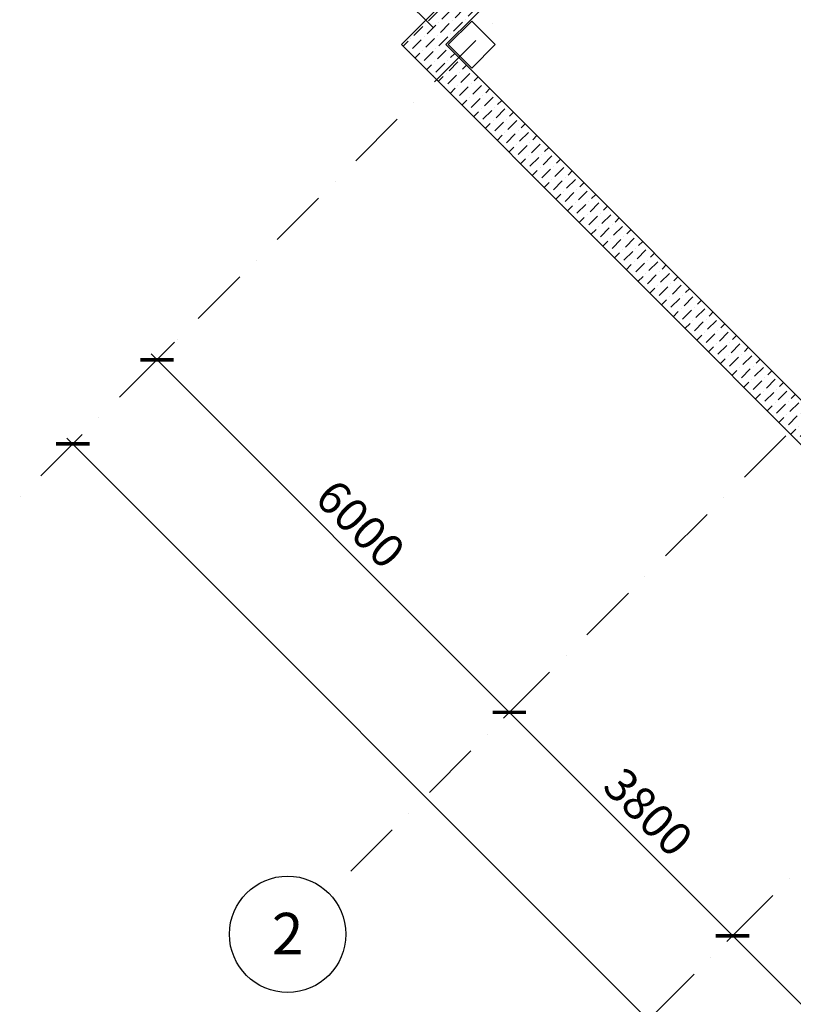
# Model space of a CAD drawing. Units: millimetres. Extents: x 558821 to 2518897, y -117837 to 231386.
# Drawn here: x 744420 to 753734, y 22471 to 34316 of the extents above; entities that cross this region are included whole.
import ezdxf

# ---------------------------------------------------------------- set-up
doc = ezdxf.new("R2010")
doc.units = ezdxf.units.MM
doc.linetypes.add('Штрихпунктирная', pattern=[1340.555525, 705.555534, -352.777767, 0, -282.222223])
for name, color, linetype, lineweight in [('0_Ном._пера__1', 7, 'Continuous', 13), ('1.АПС_текст', 7, 'Continuous', 15), ('Аннотация - Общий_Ном._пера__21', 7, 'Continuous', 30), ('Аннотация - Общий_Ном._пера__21_Ном._пера__1', 7, 'Continuous', 13), ('Оси 1 этаж_Ном._пера__1', 7, 'Continuous', 13), ('стены_Ном._пера__1', 7, 'Continuous', 13), ('стены_Ном._пера__7', 7, 'Continuous', 13)]:
    doc.layers.add(name, color=color, linetype=linetype, lineweight=lineweight)
doc.layers.add('Оси 1 этаж', color=7, linetype='Continuous')
doc.styles.add('ISOCPEUR', font='isocpeur.ttf', dxfattribs={"height": 250})
doc.styles.add('СГЕНЕРИР_СТИЛЬ_2', font='ARIALN.TTF')
doc.dimstyles.new('СГЕНЕРИР_СТИЛЬ__1', dxfattribs={"dimtxt": 400, "dimasz": 285, "dimexe": 100, "dimexo": 300, "dimgap": 1, "dimtad": 1, "dimdec": 0, "dimzin": 0, "dimdsep": 46, "dimtxsty": 'СГЕНЕРИР_СТИЛЬ_2', "dimblk": 'ARCHTICK', "dimcen": 0.09, "dimdle": 100, "dimclrd": 7, "dimclre": 7, "dimclrt": 7, "dimazin": 0, "dimtfac": 1, "dimtdec": 0, "dimtmove": 2, "dimatfit": 3, "dimfxl": 300, "dimfxlon": 1, "dimtolj": 1, "dimtzin": 0, "dimarcsym": 0})

# ---------------------------------------------------------------- blocks, each defined once
blk = doc.blocks.new('_ArchTick')
at = {"color": 252, "linetype": 'ByBlock', "const_width": 0.15}
blk.add_lwpolyline([(-0.5, -0.5), (0.5, 0.5)], dxfattribs=at)
blk = doc.blocks.new('*D88')
at = {"layer": 'Defpoints', "color": 0, "linetype": 'Continuous', "transparency": 16777216}
for p in [(3210147, -584895), (3209738, -585304), (3214423, -589105)]:
    blk.add_point(p, dxfattribs=at)
at = {"layer": 'Оси 1 этаж', "color": 252, "linetype": 'Continuous', "lineweight": -2, "transparency": 16777216}
for p, q in [((3209935, -585108), (3209668, -585375)), ((3214052, -589618), (3209668, -585234)), ((3214193, -589335), (3213910, -589618))]:
    blk.add_line(p, q, dxfattribs=at)
at = {"layer": 'Оси 1 этаж', "color": 252, "linetype": 'Continuous', "lineweight": -2, "transparency": 16777216, "xscale": 285, "yscale": 285, "zscale": 285}
for p, rotation in [((3209738, -585304), 135), ((3213981, -589547), 315)]:
    blk.add_blockref('_ArchTick', p, dxfattribs=dict(at, rotation=rotation))
at = {"layer": 'Оси 1 этаж', "color": 252, "linetype": 'Continuous', "transparency": 16777216, "insert": (3212189, -587280), "char_height": 400, "attachment_point": 5, "rotation": 315, "style": 'СГЕНЕРИР_СТИЛЬ_2'}
blk.add_mtext('\\A1;6000', dxfattribs=at)
blk = doc.blocks.new('*D89')
at = {"layer": 'Defpoints', "color": 0, "linetype": 'Continuous', "transparency": 16777216}
for p in [(3207341, -582328), (3207051, -582617), (3210147, -584895)]:
    blk.add_point(p, dxfattribs=at)
at = {"layer": 'Оси 1 этаж', "color": 252, "linetype": 'Continuous', "lineweight": -2, "transparency": 16777216}
for p, q in [((3207128, -582540), (3206981, -582688)), ((3209809, -585375), (3206981, -582547)), ((3209935, -585108), (3209668, -585375))]:
    blk.add_line(p, q, dxfattribs=at)
at = {"layer": 'Оси 1 этаж', "color": 252, "linetype": 'Continuous', "lineweight": -2, "transparency": 16777216, "xscale": 285, "yscale": 285, "zscale": 285}
for p, rotation in [((3207051, -582617), 135), ((3209738, -585304), 315)]:
    blk.add_blockref('_ArchTick', p, dxfattribs=dict(at, rotation=rotation))
at = {"layer": 'Оси 1 этаж', "color": 252, "linetype": 'Continuous', "transparency": 16777216, "insert": (3208724, -583815), "char_height": 400, "attachment_point": 5, "rotation": 315, "style": 'СГЕНЕРИР_СТИЛЬ_2'}
blk.add_mtext('\\A1;3800', dxfattribs=at)
blk = doc.blocks.new('*D90')
at = {"layer": 'Defpoints', "color": 0, "linetype": 'Continuous', "transparency": 16777216}
for p in [(3203272, -577911), (3202809, -578375), (3207341, -582328)]:
    blk.add_point(p, dxfattribs=at)
at = {"layer": 'Оси 1 этаж', "color": 252, "linetype": 'Continuous', "lineweight": -2, "transparency": 16777216}
for p, q in [((3203021, -578163), (3202738, -578445)), ((3207122, -582688), (3202738, -578304)), ((3207128, -582540), (3206981, -582688))]:
    blk.add_line(p, q, dxfattribs=at)
at = {"layer": 'Оси 1 этаж', "color": 252, "linetype": 'Continuous', "lineweight": -2, "transparency": 16777216, "xscale": 285, "yscale": 285, "zscale": 285}
for p, rotation in [((3202809, -578375), 135), ((3207051, -582617), 315)]:
    blk.add_blockref('_ArchTick', p, dxfattribs=dict(at, rotation=rotation))
at = {"layer": 'Оси 1 этаж', "color": 252, "linetype": 'Continuous', "transparency": 16777216, "insert": (3205259, -580350), "char_height": 400, "attachment_point": 5, "rotation": 315, "style": 'СГЕНЕРИР_СТИЛЬ_2'}
blk.add_mtext('\\A1;6000', dxfattribs=at)
blk = doc.blocks.new('*D96')
at = {"layer": 'Defpoints', "color": 0, "linetype": 'Continuous', "transparency": 16777216}
for p in [(3201822, -579361), (3225710, -603302), (3225042, -603971)]:
    blk.add_point(p, dxfattribs=at)
at = {"layer": 'Оси 1 этаж', "color": 252, "linetype": 'Continuous', "lineweight": -2, "transparency": 16777216}
for p, q in [((3201725, -579317), (3225781, -603372)), ((3201796, -579387), (3201725, -579458)), ((3225498, -603514), (3225781, -603231))]:
    blk.add_line(p, q, dxfattribs=at)
at = {"layer": 'Оси 1 этаж', "color": 252, "linetype": 'Continuous', "lineweight": -2, "transparency": 16777216, "xscale": 285, "yscale": 285, "zscale": 285}
for p, rotation in [((3201796, -579387), 135), ((3225710, -603302), 315)]:
    blk.add_blockref('_ArchTick', p, dxfattribs=dict(at, rotation=rotation))
at = {"layer": 'Оси 1 этаж', "color": 252, "linetype": 'Continuous', "transparency": 16777216, "insert": (3214103, -591219), "char_height": 400, "attachment_point": 5, "rotation": 315, "style": 'СГЕНЕРИР_СТИЛЬ_2'}
blk.add_mtext('\\A1;33820', dxfattribs=at)
blk = doc.blocks.new('2 этаж')
at = {"layer": 'стены_Ном._пера__7', "linetype": 'Continuous'}
h = blk.add_hatch(dxfattribs=at)
h.set_pattern_fill('ШТРИХПУНКТИРНАЯ', color=252, style=0, pattern_type=2)
h.set_pattern_definition([(45, (-2767098.92, -389253.1), (-141.421356, 141.421356), [150, -50, 0, -50]), (45, (-2767081.25, -389094.01), (-141.421356, 141.421356), [150, -50, 0, -50])])
h.paths.add_polyline_path([(-22100.1, 45720.2), (-16775.6, 40395.7), (-16690.8, 40480.6), (-16712, 40501.8), (-16676.6, 40537.1), (-16528.1, 40685.6), (-21562.7, 45720.2), (-20912.2, 46370.8), (-21060.7, 46519.3), (-21096, 46554.6), (-21074.8, 46575.8), (-21159.7, 46660.7)])
at = {"layer": 'Аннотация - Общий_Ном._пера__21', "color": 252, "linetype": 'Continuous', "flags": 128}
blk.add_lwpolyline([(-21251.6, 45437.4), (-21534.5, 45720.2), (-21251.6, 46003.1), (-20968.8, 45720.2)], close=True, dxfattribs=at)
at = {"layer": 'Аннотация - Общий_Ном._пера__21_Ном._пера__1', "color": 252, "linetype": 'Continuous', "flags": 128}
blk.add_lwpolyline([(-21251.6, 45437.4), (-21534.5, 45720.2), (-21251.6, 46003.1), (-20968.8, 45720.2)], close=True, dxfattribs=at)
at = {"layer": 'Оси 1 этаж_Ном._пера__1', "color": 252, "linetype": 'Штрихпунктирная'}
for p, q in [((-12670.1, 54301.8), (-27224, 39747.9)), ((-21713.9, 45922.6), (-25156.8, 49365.4)), ((-17471.3, 41015.3), (-22981.3, 35505.2)), ((-14784.3, 38328.3), (-20294.3, 32818.2))]:
    blk.add_line(p, q, dxfattribs=at)
at = {"layer": 'Оси 1 этаж_Ном._пера__1', "color": 252, "linetype": 'Continuous', "lineweight": 30}
blk.add_circle((-23469.1, 35017.4), 700, dxfattribs=at)
at = {"layer": 'стены_Ном._пера__1', "color": 252, "linetype": 'Continuous', "flags": 128}
for points in [[(-21159.7, 46660.7), (-22100.1, 45720.2)], [(-21562.7, 45720.2), (-20912.2, 46370.8)], [(-22100.1, 45720.2), (-16775.6, 40395.7)], [(-16528.1, 40685.6), (-21562.7, 45720.2)]]:
    blk.add_lwpolyline(points, dxfattribs=at)
at = {"layer": 'Оси 1 этаж_Ном._пера__1', "color": 252, "linetype": 'Continuous', "insert": (-23469.1, 35275), "char_height": 500, "attachment_point": 2, "style": 'СГЕНЕРИР_СТИЛЬ_2'}
blk.add_mtext('\\A1;{\\fArial Narrow|b0|i0|c204|p34;2}', dxfattribs=at)
at = {"layer": 'Оси 1 этаж', "color": 252, "linetype": 'Continuous'}
for base, p1, p2, angle, picture, middle in [((-25042.5, 41929.3), (-20510.7, 37975.9), (-24579.2, 42392.6), 135, '*D90', (-22592.1, 39954)), ((-2140.9, 17002.3), (-26028.8, 40943), (-2809.7, 16333.5), 315, '*D96', (-13748.7, 29085.4)), ((-20799.9, 37686.7), (-17704, 35408.6), (-20510.7, 37975.9), 135, '*D89', (-19127.3, 36489.2)), ((-18112.9, 34999.7), (-13428.7, 31198.6), (-17704, 35408.6), 135, '*D88', (-15662.4, 33024.4))]:
    dim = blk.add_linear_dim(base=base, p1=p1, p2=p2, angle=angle, dimstyle='СГЕНЕРИР_СТИЛЬ__1', override={"dimclrd": 252, "dimclre": 252, "dimclrt": 252}, dxfattribs=at)
    dim.commit()
    dim.dimension.update_dxf_attribs({"geometry": picture, "text_midpoint": middle, "dimtype": 128, "text_rotation": 315, "insert": (-3227851.3, 620304)})

msp = doc.modelspace()

# ---------------------------------------------------------------- block references
at = {"layer": '0_Ном._пера__1', "color": 252}
msp.add_blockref('2 этаж', (771115, -11704), dxfattribs=at)

# ---------------------------------------------------------------- next in the draw order: texts
at = {"layer": '1.АПС_текст', "color": 0, "lineweight": 30, "insert": (610821, 175486), "char_height": 250, "width": 18000, "attachment_point": 1, "style": 'ISOCPEUR'}
msp.add_mtext('\\A1;\\pi1500;4 Данной документацией предусмотрено оснащение {\\A0;системой оповещения и управления эвакуацией при совершении или угрозе совершения террористического акта\\C3; \\A1;\\C256;средней общеобразовательной школы на 220 учащихся}.\\P\\P\\pi0,l1500,t0,1000;{\\A0;\\C256;5 Алгоритм работы системы:\\P\\P\\pi1500,l0,tz;}5.1 Объект поделен на 14 зон оповещения, каждая из которых оповещается своей линией громкоговорителей.  Зоны оповещения и линии громкоговорителей выделены таким образом для более гибкой конфигурации системы и учетом возможных сценариев оповещения. Это позволит проводить управление оповещением в ручном режиме, а так же позволит производить корректировки конфигурации системы в соотвествии с применением более совершенных алгоритмов противодействия терроризму\\P\\P5.2 При необходимости выполнения эвакуации людей, оператор с помощью органов микрофонного пульта СОУЭ выполняет пуск сценария оповещения, соотвествующего зоне обнаружения угрозы.\\PВ ответ на действия оператора, АСОУЭ выполняет оповещение зон объекта защиты согласно следующему порядку:\\Pа) Сообщением, содержащим информацию о существующей или потенциальной угрозе и призывающем к укрытию/блокировке прохода/спрятатся или т.п., оповещаются зоны, примыкающие единственным выходом к зоне обнаружению угрозы и зоны, имеющие единственный доступный эвакуационный маршрут, проходящий через зону обнаружения угрозы;\\Pб) Сообщением, содержащим информацию о существующей или потенциальной угрозе, призывающим к эвакуации и содержащим информацию о маршруте эвакуации, оповещаются следующие зоны, находящиеся ближе остальных к эвакуационному выходу;\\Pв) Сообщением, содержащим информацию о существующей или потенциальной угрозе, призывающим к эвакуации и содержащим информацию о маршруте эвакуации, оповещаются все остальные зоны оповещения.\\P\\P5.3 При необходимости корректировки эвакуации (пример: угроза переместилась, эвакуационный проход заблокирован), оператор использует микрофонный пульт АСОУЭ для передачи речевых сообщений с микрофона в зоны оповещения в реальном времени.\\PПри необходимости отмены оповещения по сценарию оператор с помощью органов микрофонного пульта АСОУЭ выполняет сброс пуска оповещения.\\PПри необходимости оповещения зоны обнаружения угрозы (пример: контакт с человеком, представляющим угрозу), оператор использует микрофонный пульт АСОУЭ для передачи речевых сообщений в зоны обнаружения угрозы в реальном времени.\\P\\P5.4 Автоматических средств пуска оповещения (в том числе оповещения по сценарию оповещения) для зоны обнаружения угрозы не предусмотрено.\\PТекст, длительность, порядок и задержки пуска сообщений определяются согласно общему алгоритму работы инженерно-технических средств охраны объекта защиты перед вводом АСОУЭ в эксплуатацию.\\PТекст, длительность, порядок и задержки пуска сообщений корректируются на основании результатов, полученных в рамках проведения учений  тренировок по реализации планов обеспечения антитеррористической защищенности объекта.\\PУстановка сообщений оповещения, порядка и задержек их пуска производится при первичной и/или периодической настройке устройств системы.\\PПри проведении записи речевых сообщений для последующего воспроизведения в случае возникновения или совершения угроз террористического характера, содержание сообщений должно обеспечивать их краткость однозначное толкование. Произнесение сообщений рекомендуется осуществлять с интонацией, отличающей такие сообщения от иной возможной речевой информации в зонах оповещения.\\P{\\A0;\\P\\C256;6 Размещение оборудования\\PВ коридорах на путях эвакуации не допускается размещать оборудование, выступающее из плоскости стен на высоте менее 2 м.\\PНастенные звуковые и речевые оповещатели рекомендуется располагать таким образом, чтобы их верхняя часть была на расстоянии порядка 2,3 м от уровня пола, а расстояние от потолка до верхней части оповещателя – порядка 150 мм.}', dxfattribs=at)

doc.saveas('drawing.dxf')
